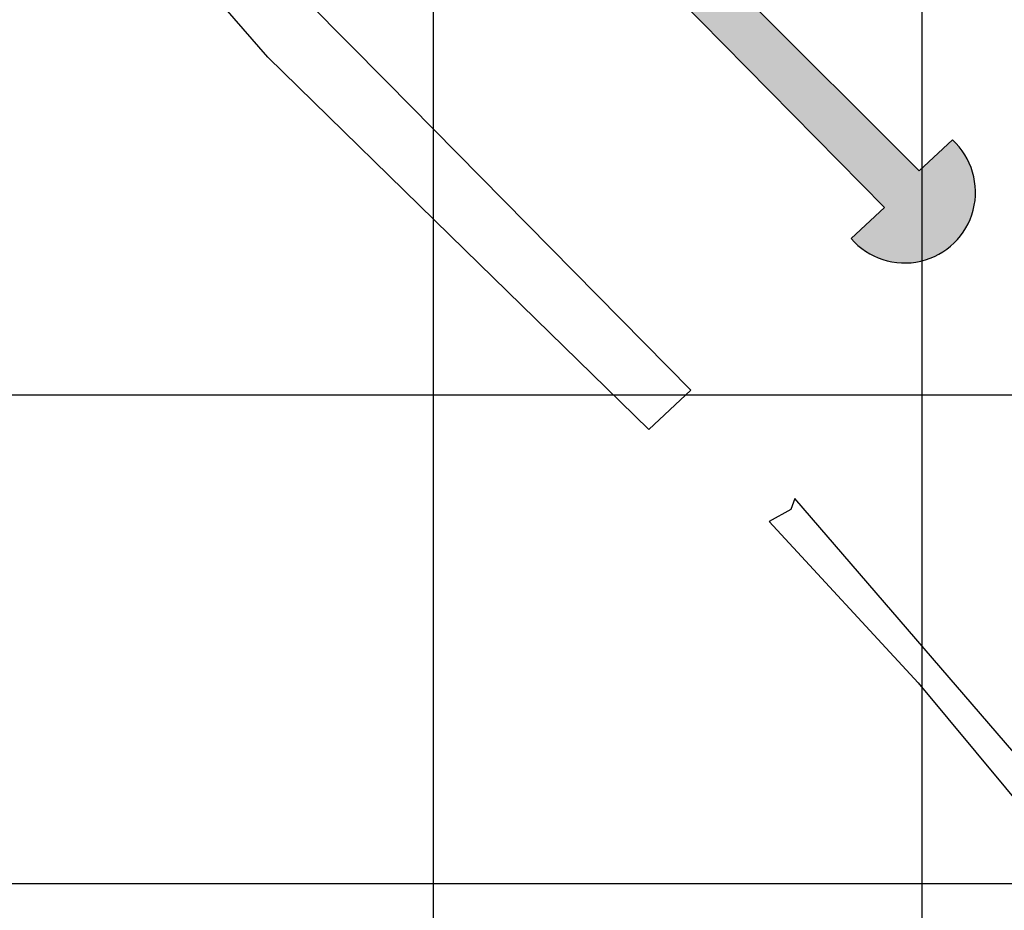
# Model space of a CAD drawing. Extents: x 1337 to 2362, y 1309 to 2662.
# Drawn here: x 1508 to 1608, y 2097 to 2188 of the extents above; entities that cross this region are included whole.
import ezdxf

# ---------------------------------------------------------------- set-up
doc = ezdxf.new("R2010")
doc.units = 0
doc.header["$LTSCALE"] = 5
doc.header["$MEASUREMENT"] = 0
for name, color, linetype in [('ALAKI', 7, 'CONTINUOUS'), ('HATCH-GREEN', 72, 'CONTINUOUS'), ('LG', 8, 'CONTINUOUS'), ('LINEWORKP2', 7, 'CONTINUOUS'), ('P2', 7, 'CONTINUOUS')]:
    doc.layers.add(name, color=color, linetype=linetype)

msp = doc.modelspace()

# ---------------------------------------------------------------- hatches: boundary and pattern name
at = {"layer": 'HATCH-GREEN'}
h = msp.add_hatch(dxfattribs=at)
h.set_pattern_fill('GRASS', color=256, scale=0.5, style=0)
h.paths.add_polyline_path([(1562.01, 2210.58), (1565.66, 2213.76, 0.886658), (1554.81, 2204.25), (1558.46, 2207.44), (1596.18, 2169.15), (1592.77, 2165.99, 1.062061), (1603.13, 2176.06), (1599.72, 2172.9)])

# ---------------------------------------------------------------- linework, layer by layer
at = {"layer": 'ALAKI', "linetype": 'Continuous'}
msp.add_line((1592.77, 2165.99), (1596.18, 2169.15), dxfattribs=at)
msp.add_lwpolyline([(1553.25, 2164.81), (1533.08, 2184.53), (1512.65, 2208.02), (1513.82, 2209.18), (1521.24, 2206.25), (1545.26, 2181.99), (1576.36, 2150.47), (1572.08, 2146.44), (1553.25, 2164.81)], dxfattribs=at)
msp.add_lwpolyline([(1587, 2139.37), (1586.59, 2138.24), (1584.38, 2137.03), (1599.62, 2120.51), (1617.51, 2099.06), (1619.28, 2100.49), (1620.1, 2101.01)], close=True, dxfattribs=at)
at = {"layer": 'LG'}
for p, q in [((1550, 2650), (1550, 1940)), ((1600, 2650), (1600, 1940)), ((1350, 2150), (2350, 2150)), ((1350, 2100), (2350, 2100))]:
    msp.add_line(p, q, dxfattribs=at)
at = {"layer": 'LINEWORKP2', "linetype": 'Continuous'}
for p, q in [((1562.01, 2210.58), (1599.72, 2172.9)), ((1596.18, 2169.15), (1558.46, 2207.44)), ((1592.77, 2165.99), (1596.18, 2169.15)), ((1592.77, 2165.99), (1596.18, 2169.15))]:
    msp.add_line(p, q, dxfattribs=at)
at = {"layer": 'P2', "linetype": 'Continuous'}
for p, q in [((1599.72, 2172.9), (1562.01, 2210.58)), ((1599.72, 2172.9), (1562.01, 2210.58)), ((1558.46, 2207.44), (1596.18, 2169.15)), ((1558.46, 2207.44), (1596.18, 2169.15)), ((1603.13, 2176.06), (1599.72, 2172.9)), ((1603.13, 2176.06), (1599.72, 2172.9)), ((1596.18, 2169.15), (1592.77, 2165.99)), ((1596.18, 2169.15), (1592.77, 2165.99))]:
    msp.add_line(p, q, dxfattribs=at)
msp.add_arc((1598.25, 2170.71), 7.24, 220.7503, 47.6459, dxfattribs=at)

doc.saveas('drawing.dxf')
